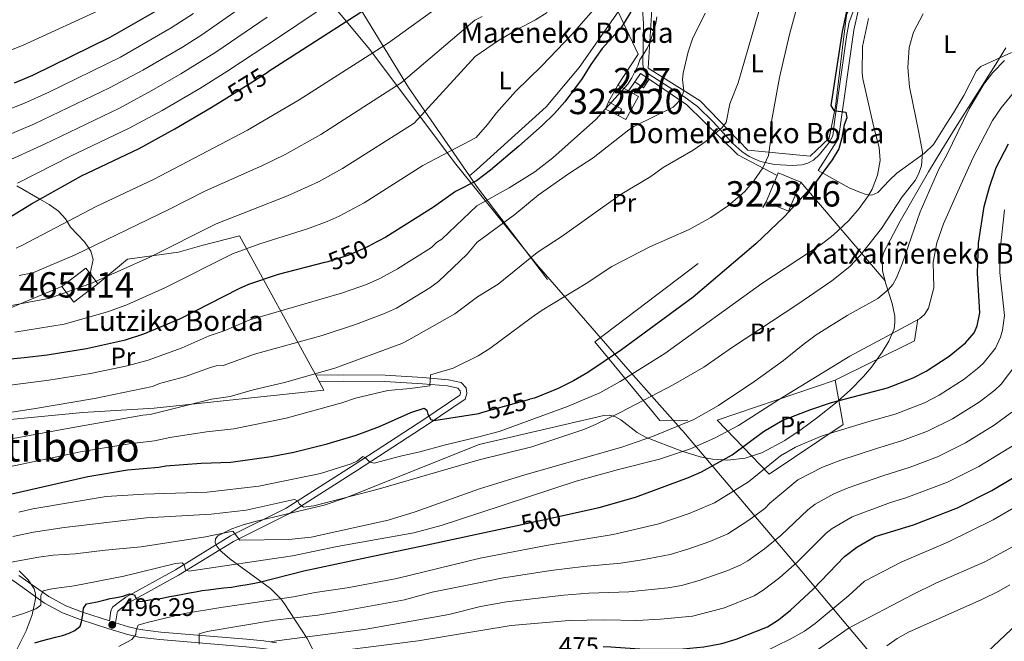
# Model space of a CAD drawing. Units: metres. Extents: x 599915 to 606762, y 4775433 to 4780167.
# Drawn here: x 602076 to 602464, y 4776771 to 4777016 of the extents above; entities that cross this region are included whole.
import ezdxf
from ezdxf.enums import TextEntityAlignment as Align

# ---------------------------------------------------------------- set-up
doc = ezdxf.new("R2010")
doc.units = ezdxf.units.M
doc.header["$MEASUREMENT"] = 0
for name, pattern in [('DGN Style 2', [85.3946, 51.23676, -34.15784000000001]), ('DGN Style 3', [119.55244000000002, 85.39460000000001, -34.15784000000001]), ('DGN Style 5', [59.77622000000001, 25.61838, -34.15784000000001])]:
    doc.linetypes.add(name, pattern=pattern)
for name, color, linetype, lineweight in [('Nivel 1', 7, 'Continuous', 0), ('Nivel 15', 7, 'Continuous', 0), ('Nivel 16', 7, 'Continuous', 0), ('Nivel 20', 7, 'Continuous', 0), ('Nivel 21', 7, 'Continuous', 0), ('Nivel 22', 7, 'Continuous', 0), ('Nivel 35', 7, 'Continuous', 0), ('Nivel 36', 7, 'Continuous', 0), ('Nivel 37', 7, 'Continuous', 0), ('Nivel 4', 7, 'Continuous', 0), ('Nivel 41', 7, 'Continuous', 0), ('Nivel 44', 7, 'Continuous', 0), ('Nivel 45', 7, 'Continuous', 0), ('Nivel 48', 7, 'Continuous', 0), ('Nivel 5', 7, 'Continuous', 0), ('Nivel 52', 7, 'Continuous', 0), ('Nivel 57', 7, 'Continuous', 0), ('Nivel 7', 7, 'Continuous', 0)]:
    doc.layers.add(name, color=color, linetype=linetype, lineweight=lineweight)
doc.styles.add('Style-Arial', font='txt')
doc.styles.add('Style-Arial Narrow', font='txt')
doc.styles.add('Style-Helvetica-Narrow-Oblique', font='txt')
doc.styles.add('Style-Times New Roman', font='txt')

# ---------------------------------------------------------------- blocks, each defined once
blk = doc.blocks.new('5PATER')
at = {"layer": 'Nivel 7', "linetype": 'Continuous', "lineweight": 0}
h = blk.add_hatch(color=51, dxfattribs=at)
edge = h.paths.add_edge_path()
edge.add_ellipse((-0.02928575873374939, 0.02814367413520813), major_axis=(-10.95721237655889, -11.10700355671524), ratio=0.9994222409660316, start_angle=0, end_angle=360)

msp = doc.modelspace()

# ---------------------------------------------------------------- linework, layer by layer
at = {"layer": 'Nivel 1', "color": 7, "linetype": 'Continuous', "lineweight": 0}
msp.add_polyline3d([(602432.75, 4776740.42, 452.84), (602384.25, 4776798.210000001, 478.35), (602338.2899999991, 4776852.449999999, 508.02), (602336.9800000004, 4776854, 508.96), (602336.9400000013, 4776854.040000001, 508.99), (602335.5, 4776855.74, 510.02), (602315.5799999982, 4776878.01, 521.21), (602279.5700000003, 4776919.550000001, 534.11), (602247.1400000006, 4776959.6, 553.44), (602213.7699999996, 4777004.210000001, 570.5600000000001), (602180.5700000003, 4777044.25, 594.46), (602145.629999999, 4777093.93, 625.26), (602121.0599999987, 4777122.890000001, 639.96), (602093.9299999997, 4777154.23, 656.82), (602067.8200000003, 4777184.82, 673.36)], dxfattribs=at)
at = {"layer": 'Nivel 15', "color": 1, "linetype": 'Continuous', "lineweight": 0, "elevation": 544.55, "flags": 128}
for points in [[(602318.3299999982, 4776991.42), (602320.620000001, 4776994.790000001), (602324.0399999991, 4776992.449999999)], [(602324.0399999991, 4776992.449999999), (602321.7399999984, 4776989.09), (602318.3299999982, 4776991.42)]]:
    msp.add_lwpolyline(points, dxfattribs=at)
at = {"layer": 'Nivel 15', "color": 23, "linetype": 'Continuous', "lineweight": 0, "flags": 128}
for points, elevation in [([(602307.9499999993, 4776983.619999999), (602311.6499999985, 4776990.199999999)], 545.96), ([(602374.4499999993, 4776954.48), (602370.0899999999, 4776944.1)], 530.84), ([(602383.8000000007, 4776951.859999999), (602374.9200000018, 4776955.59), (602374.4499999993, 4776954.48)], 530.84), ([(602370.0899999999, 4776944.1), (602378.9800000004, 4776940.369999999), (602383.8000000007, 4776951.859999999)], 530.84)]:
    msp.add_lwpolyline(points, dxfattribs=dict(at, elevation=elevation))
at = {"layer": 'Nivel 15', "color": 23, "linetype": 'Continuous', "lineweight": 0, "extrusion": (0.1030987655094572, -0.05771557686414588, 0.9929952450730392), "elevation": -213067.0218164074, "flags": 128}
msp.add_lwpolyline([(4462507.660899449, 1795283.491073795), (4462507.660899449, 1795278.666874379)], dxfattribs=at)
at = {"layer": 'Nivel 15', "color": 23, "linetype": 'Continuous', "lineweight": 0, "extrusion": (0.01850805357334039, -0.07477253643629514, 0.9970288459958464), "elevation": -345495.2961070264, "flags": 128}
msp.add_lwpolyline([(1732448.824653719, 4479012.66359299), (1732450.779519469, 4479014.740730422), (1732446.365405697, 4479018.895005282)], dxfattribs=at)
at = {"layer": 'Nivel 15', "color": 23, "linetype": 'Continuous', "lineweight": 0, "extrusion": (-0.04600429188242445, 0.06053196300319007, 0.9971055543839765), "elevation": 262018.1466021082, "flags": 128}
msp.add_lwpolyline([(-3369791.8620231, -3428883.336274579), (-3369803.794265136, -3428883.336274581), (-3369803.798723646, -3428880.574195631)], dxfattribs=at)
at = {"layer": 'Nivel 15', "color": 23, "linetype": 'Continuous', "lineweight": 0, "extrusion": (-0.04651201157266464, 0.06105648424685292, 0.9970500180587121), "elevation": 264218.0093619946, "flags": 128}
msp.add_lwpolyline([(-3373692.749581754, -3424885.285390679), (-3373692.749581754, -3424880.204258915)], dxfattribs=at)
at = {"layer": 'Nivel 15', "color": 23, "linetype": 'Continuous', "lineweight": 0, "extrusion": (-0.04629320947374238, 0.06097623574727009, 0.997065111931369), "elevation": 263966.4200345725, "flags": 128}
msp.add_lwpolyline([(-3368060.684891872, -3430438.352536907), (-3368048.744686682, -3430438.352536906), (-3368048.738497511, -3430446.189708699)], dxfattribs=at)
at = {"layer": 'Nivel 15', "color": 23, "linetype": 'Continuous', "lineweight": 0}
msp.add_polyline3d([(602315.8299999982, 4776987.859999999, 545.39), (602319.8200000003, 4776985.619999999, 544.84), (602314.7300000004, 4776976.550000001, 544.6800000000001), (602311.8299999982, 4776978.18, 545.48)], dxfattribs=at)
at = {"layer": 'Nivel 16', "color": 1, "linetype": 'Continuous', "lineweight": 13, "elevation": 545.64, "flags": 128}
msp.add_lwpolyline([(602311.8299999982, 4776978.18), (602306.7899999991, 4776980.720000001), (602307.9499999993, 4776983.619999999)], dxfattribs=at)
at = {"layer": 'Nivel 16', "color": 1, "linetype": 'Continuous', "lineweight": 13, "extrusion": (0.1457903508357005, -0.2689022026525142, 0.9520697343219297), "elevation": -1196206.392800793, "flags": 128}
msp.add_lwpolyline([(2806166.75162423, 3725009.466184415), (2806166.751624234, 3725006.491171809)], dxfattribs=at)
at = {"layer": 'Nivel 16', "color": 1, "linetype": 'Continuous', "lineweight": 13}
for points in [[(602445.0100000016, 4777095.48, 525.69), (602427.9400000013, 4777064.23, 526.17), (602423.1700000018, 4777065.880000001, 527.3), (602415.5300000012, 4777051.93, 526.98), (602401.8200000003, 4777017.74, 524.89), (602400.2300000004, 4777004.99, 525.21), (602397.5300000012, 4776981.67, 526.33), (602395.0300000012, 4776969.17, 528.1), (602387.4699999988, 4776962.18, 529.23), (602362.870000001, 4776964.48, 531.64), (602344.0899999999, 4776983.93, 538.4), (602323.5500000007, 4776996.810000001, 545.48), (602325.0899999999, 4777019.99, 547.9)], [(602390.7199999988, 4776956.529999999, 527.62), (602398.629999999, 4776969.060000001, 525.53), (602404.6900000013, 4777011.83, 523.44), (602406.4499999993, 4777019.439999999, 523.44), (602418.2199999988, 4777047.140000001, 526.5)], [(602324.0399999991, 4776992.449999999, 544.55), (602338.8999999985, 4776982.369999999, 539.5600000000001), (602358.9699999988, 4776962.66, 532.96), (602374.4499999993, 4776954.48, 530.87)], [(602106.5100000016, 4776911.74, 560.01), (602118.2600000016, 4776921.439999999, 560.21), (602138.3500000015, 4776924.199999999, 559.8100000000001), (602147.5700000003, 4776926.91, 559.01), (602162.3200000003, 4776930.67, 558.21), (602192.4400000013, 4776875.66, 537.9300000000001)], [(602193.7899999991, 4776873.17, 537.02), (602195.6400000006, 4776869.800000001, 535.77), (602128.6900000013, 4776862.710000001, 537.77), (602100.5899999999, 4776860.939999999, 539.98), (602051.370000001, 4776856.290000001, 545.19), (602046.0500000007, 4776896.369999999, 561.42), (602066.0399999991, 4776899.75, 562.22), (602092.2699999996, 4776910.74, 562.62)]]:
    msp.add_polyline3d(points, dxfattribs=at)
at = {"layer": 'Nivel 20', "color": 7, "linetype": 'DGN Style 2', "lineweight": 0, "extrusion": (0.2926177127831927, -0.2425525911836589, 0.9249557366034473), "elevation": -981919.2770806463, "flags": 128}
msp.add_lwpolyline([(4062180.684091646, 2391069.67473729), (4062172.80923162, 2391051.467796866), (4062158.365040679, 2391049.757607376)], dxfattribs=at)
at = {"layer": 'Nivel 20', "color": 7, "linetype": 'DGN Style 2', "lineweight": 0, "elevation": 544.71, "flags": 128}
msp.add_lwpolyline([(602315.8299999982, 4776987.859999999), (602318.3299999982, 4776991.42)], dxfattribs=at)
at = {"layer": 'Nivel 20', "color": 7, "linetype": 'DGN Style 2', "lineweight": 0, "extrusion": (0.8042365140412595, 0.4643546360629729, 0.3709156257824511), "elevation": 2702759.975352458, "flags": 128}
msp.add_lwpolyline([(3835760.074793037, -1078904.851086358), (3835755.153719185, -1078905.93866723), (3835678.534600545, -1078931.836013785)], dxfattribs=at)
at = {"layer": 'Nivel 20', "color": 7, "linetype": 'DGN Style 2', "lineweight": 0, "extrusion": (-0.06236436867115816, 0.03272957092666797, 0.9975166468321239), "elevation": 119309.9732187525, "flags": 128}
msp.add_lwpolyline([(-4509666.539659321, -1682292.496355597), (-4509739.395794287, -1682258.278515261), (-4509746.905960731, -1682258.278515259)], dxfattribs=at)
at = {"layer": 'Nivel 20', "color": 7, "linetype": 'DGN Style 2', "lineweight": 0, "extrusion": (0.2543828840165407, -0.2336614429584694, 0.9384517453731934), "elevation": -962463.794019599, "flags": 128}
msp.add_lwpolyline([(3925457.239195947, 2616464.049126651), (3925451.808893781, 2616421.548954669), (3925467.233555522, 2616403.85985039)], dxfattribs=at)
at = {"layer": 'Nivel 20', "color": 7, "linetype": 'DGN Style 2', "lineweight": 0, "extrusion": (0.03105045614478303, 0.01049480048583077, 0.9994627198329928), "elevation": 69342.35821448821, "flags": 128}
msp.add_lwpolyline([(4332490.336255722, -2099027.831631757), (4332490.336255722, -2099076.952814557)], dxfattribs=at)
at = {"layer": 'Nivel 20', "color": 7, "linetype": 'DGN Style 2', "lineweight": 0}
for points in [[(602253.0799999982, 4776954.41, 553.04), (602229.0399999991, 4776989.199999999, 561.65), (602202.5700000003, 4777032.67, 584.49), (602254.8299999982, 4777059.199999999, 581.87), (602258.4200000018, 4777061.18, 581.85), (602273.2699999996, 4777031.15, 567.04), (602280.0700000003, 4777036.34, 566.08), (602282.4899999984, 4777032.43, 565.02)], [(602311.7100000009, 4777019.140000001, 553.85), (602296.3900000006, 4776997.17, 551.92), (602283.3500000015, 4776981.65, 551.6), (602255.8299999982, 4776956.75, 553.35), (602253.0799999982, 4776954.41, 553.04)], [(602383.8000000007, 4776951.859999999, 529.88), (602429.9499999993, 4776897.800000001, 507.51), (602428.7100000009, 4776889.300000001, 505.9), (602397.3900000006, 4776873.67, 505.58)], [(602350.879999999, 4776857.949999999, 507.19), (602371.3399999999, 4776836.699999999, 493.67), (602400.5799999982, 4776856.18, 497.21), (602397.3900000006, 4776873.67, 505.58)]]:
    msp.add_polyline3d(points, dxfattribs=at)
at = {"layer": 'Nivel 21', "color": 7, "linetype": 'DGN Style 3', "lineweight": 0}
for points in [[(602321.4100000001, 4777019.960000001, 547.63), (602321.7899999991, 4777014.560000001, 547.3100000000001), (602321.5899999999, 4777004.91, 545.7), (602321.5, 4776998.470000001, 544.26), (602321.9100000001, 4776995.99, 544.04), (602324.3200000003, 4776994.16, 543.23), (602337.6799999997, 4776985.640000001, 538.99), (602343.0899999999, 4776981.74, 537.49), (602349.1900000013, 4776975.630000001, 535.8), (602356.9600000009, 4776967.140000001, 532.83), (602360.5199999996, 4776963.98, 531.38), (602363.4200000018, 4776962.029999999, 530.42), (602367.9699999988, 4776960.01, 529.61), (602373.4600000009, 4776958.880000001, 528.63), (602380.6000000015, 4776958.439999999, 527.35), (602384.1700000018, 4776958.68, 527.04), (602386.5599999987, 4776959.33, 526.89), (602388.7600000016, 4776960.59, 526.75), (602391.129999999, 4776962.800000001, 526.59), (602395.0100000016, 4776967.48, 525.94), (602396.4600000009, 4776970.199999999, 525.11), (602397.1900000013, 4776976.779999999, 523.82), (602401.9200000018, 4777010.09, 522.76), (602402.8900000006, 4777015, 522.52), (602405.4699999988, 4777022.01, 522.82)], [(602074.6099999994, 4776950.48, 579.69), (602083.6099999994, 4776945.199999999, 575), (602087.2699999996, 4776943.050000001, 573.44), (602091.0399999991, 4776940.43, 571.86), (602093.6999999993, 4776937.41, 570.46), (602094.370000001, 4776936.300000001, 570), (602095.7199999988, 4776934.060000001, 569.11), (602101.1799999997, 4776928.34, 566.39), (602102.9499999993, 4776925.82, 565), (602103.7800000012, 4776924.65, 564.27), (602104.629999999, 4776921.32, 562.5), (602103.4400000013, 4776915.77, 559.6)], [(602192.4400000013, 4776875.66, 535.57), (602203.4400000013, 4776875.810000001, 533.63), (602219.7899999991, 4776875.66, 532.16), (602234.7100000009, 4776874.810000001, 530.36), (602244.7699999996, 4776873.92, 528.76), (602249.8500000015, 4776872.82, 528.36), (602251.8299999982, 4776870.720000001, 527.76), (602252.129999999, 4776868.5, 527.76), (602251.4100000001, 4776866.279999999, 527.5600000000001), (602236.8299999982, 4776856.42, 524.15), (602208.9400000013, 4776838.220000001, 519.15), (602182.0799999982, 4776821.1, 513.91), (602160.0399999991, 4776810.130000001, 509.45), (602138.370000001, 4776796.73, 504.32), (602118.9200000018, 4776785.939999999, 499.99), (602115.9899999984, 4776783.890000001, 499.11), (602114.3999999985, 4776782.560000001, 498.1), (602114.0899999999, 4776781.85, 497.7), (602113.4899999984, 4776777.960000001, 497.08), (602118.6000000015, 4776776.369999999, 494.8), (602123.1600000001, 4776775.310000001, 493.47), (602131.3200000003, 4776774.35, 491.81), (602165.1499999985, 4776771.51, 486.81), (602171.9899999984, 4776770.880000001, 485.29), (602176.9400000013, 4776770.050000001, 484.06)], [(602075.2899999991, 4776796.699999999, 507.52), (602087.1099999994, 4776788.32, 503.86), (602093.8200000003, 4776784.67, 501.9), (602100.5100000016, 4776782.140000001, 500.07), (602111.0799999982, 4776778.720000001, 497.14)]]:
    msp.add_polyline3d(points, dxfattribs=at)
at = {"layer": 'Nivel 21', "color": 7, "linetype": 'Continuous', "lineweight": 0}
for points in [[(602193.7899999991, 4776873.17, 535.57), (602203.4499999993, 4776873.310000001, 533.63), (602219.7100000009, 4776873.17, 532.16), (602234.5300000012, 4776872.32, 530.36), (602244.3900000006, 4776871.449999999, 528.76), (602248.5599999987, 4776870.540000001, 528.36), (602249.4600000009, 4776869.58, 527.76), (602249.5799999982, 4776868.73, 527.76), (602249.3000000007, 4776867.869999999, 527.5600000000001), (602235.4499999993, 4776858.51, 524.15), (602207.5899999999, 4776840.32, 519.15), (602180.8500000015, 4776823.279999999, 513.91), (602158.8200000003, 4776812.32, 509.45), (602137.1000000015, 4776798.890000001, 504.32), (602117.5899999999, 4776788.07, 499.99), (602114.4600000009, 4776785.869999999, 499.11), (602112.3500000015, 4776784.1, 498.1), (602111.6700000018, 4776782.560000001, 497.7), (602111.0799999982, 4776778.720000001, 497.14)], [(602016.5899999999, 4776821.449999999, 525.74), (602022.879999999, 4776817.470000001, 524.14), (602031.2399999984, 4776813.460000001, 521.63), (602058.370000001, 4776803.02, 512.88), (602063.3299999982, 4776800.85, 511.2), (602073.6099999994, 4776794.220000001, 507.52), (602085.5199999996, 4776785.76, 503.86), (602092.5700000003, 4776781.93, 501.9), (602099.5199999996, 4776779.310000001, 500.07), (602110.870000001, 4776775.640000001, 496.97), (602117.8099999987, 4776773.470000001, 494.8), (602122.6400000006, 4776772.34, 493.47), (602131.0199999996, 4776771.369999999, 491.81), (602164.8900000006, 4776768.52, 486.81), (602171.6099999994, 4776767.9, 485.29), (602176.2699999996, 4776767.119999999, 484.06), (602182.8500000015, 4776765.210000001, 482.28), (602199.0399999991, 4776759.09, 477.86)]]:
    msp.add_polyline3d(points, dxfattribs=at)
at = {"layer": 'Nivel 22', "color": 30, "linetype": 'DGN Style 5', "lineweight": 30, "flags": 128}
for points, elevation in [([(602157.3999999985, 4776985.189999999), (602166.8399999999, 4776991.119999999), (602173.6400000006, 4776995.460000001)], 575), ([(602196.0500000007, 4776920.24), (602197.3599999994, 4776920.58), (602205.2100000009, 4776923.1), (602211.1000000015, 4776925.550000001), (602214, 4776927.029999999)], 550), ([(602258.3599999994, 4776861.08), (602276.8900000006, 4776866.18)], 525), ([(602271.870000001, 4776816.390000001), (602290.6099999994, 4776820.5)], 500)]:
    msp.add_lwpolyline(points, dxfattribs=dict(at, elevation=elevation))
at = {"layer": 'Nivel 35', "color": 92, "linetype": 'DGN Style 3', "lineweight": 0}
for points in [[(602256.8900000006, 4776848.33, 522.79), (602306.0799999982, 4776859.85, 521.79), (602308.4400000013, 4776859.960000001, 521.76), (602310.6999999993, 4776859.279999999, 521.75), (602312.879999999, 4776858.040000001, 521.76), (602319.3099999987, 4776853.040000001, 521.82), (602322.5300000012, 4776851.210000001, 521.79), (602336.8599999994, 4776845.68, 521.17), (602344.1600000001, 4776843.52, 520.66), (602349, 4776842.560000001, 520.27), (602354.8900000006, 4776842.130000001, 519.79), (602361.8500000015, 4776842.960000001, 519.07), (602368.6400000006, 4776845.199999999, 518.16), (602377.4699999988, 4776849.859999999, 516.82), (602384, 4776854.27, 515.86), (602390.5, 4776859.140000001, 515.05), (602397.4800000004, 4776864.67, 514.45), (602403.3000000007, 4776869.790000001, 514.19), (602408.5399999991, 4776875.119999999, 514.15), (602411.7100000009, 4776878.85, 514.23), (602415.9699999988, 4776884.82, 514.45), (602418.4899999984, 4776889.109999999, 514.65), (602420.629999999, 4776894.02, 514.9300000000001), (602420.9699999988, 4776896.449999999, 515.17), (602420.8900000006, 4776898.939999999, 515.46), (602419.8500000015, 4776904.040000001, 516.19), (602417.3399999999, 4776911.800000001, 517.39), (602416.0500000007, 4776916.859999999, 518.1), (602415.870000001, 4776921.710000001, 518.6), (602416.4100000001, 4776924.02, 518.74), (602423.0399999991, 4776936.42, 518.37), (602434.2300000004, 4776955.9, 516.37), (602439.4499999993, 4776964.6, 515.78), (602444.7100000009, 4776973.119999999, 515.87), (602460.7600000016, 4776998.5, 517.62), (602464.7399999984, 4777004.84, 517.47)], [(602191.5500000007, 4776766.880000001, 501.72), (602189.1099999994, 4776771.77, 503.41), (602180.129999999, 4776785.52, 508.37), (602178.7100000009, 4776787.5, 509.2), (602174.5500000007, 4776791.52, 510.86), (602158.5100000016, 4776803.199999999, 515.8100000000001), (602154.629999999, 4776806.640000001, 517.4), (602153.4100000001, 4776808.220000001, 518.19), (602152.8000000007, 4776809.699999999, 518.96), (602152.8999999985, 4776811.060000001, 519.71), (602153.8200000003, 4776812.290000001, 520.45), (602159.3099999987, 4776815.02, 522.27), (602163.8099999987, 4776816.640000001, 523.26), (602168.5100000016, 4776818.02, 523.98), (602180.8299999982, 4776820.890000001, 524.87), (602195.8200000003, 4776824.449999999, 524.83), (602203.9299999997, 4776827.18, 524.6), (602256.8900000006, 4776848.33, 522.79)], [(602075.5100000016, 4776798.48, 514.24), (602079.0599999987, 4776794.99, 512.6), (602081.3900000006, 4776791.32, 510.92), (602081.9200000018, 4776789.390000001, 510.07), (602081.9499999993, 4776787.380000001, 509.19), (602080.6000000015, 4776781.140000001, 506.29), (602078.2300000004, 4776774.83, 503.1), (602073.9600000009, 4776766.369999999, 498.85)]]:
    msp.add_polyline3d(points, dxfattribs=at)
at = {"layer": 'Nivel 36', "color": 92, "linetype": 'Continuous', "lineweight": 0}
msp.add_polyline3d([(602466.9600000009, 4777003.1, 509.3), (602454.8500000015, 4776997.449999999, 510.56), (602453.0799999982, 4776995.76, 510.62), (602448.1499999985, 4776986.09, 510.76), (602444.0399999991, 4776979.290000001, 511.22), (602441.370000001, 4776975.1, 511.94), (602436.1099999994, 4776966.710000001, 514.26), (602432.629999999, 4776963.310000001, 515.34), (602421.75, 4776955.42, 518.45), (602418.8099999987, 4776952.699999999, 519.25), (602414.1999999993, 4776947.779999999, 520.22), (602411.870000001, 4776946.800000001, 520.77), (602409.5700000003, 4776946.98, 521.34), (602407.3099999987, 4776947.73, 522.02), (602402.870000001, 4776949.689999999, 523.34), (602390.7199999988, 4776956.529999999, 526.17)], dxfattribs=at)
at = {"layer": 'Nivel 4', "color": 30, "linetype": 'Continuous', "lineweight": 30, "flags": 128}
for points, elevation in [([(602325.4200000018, 4777115.43), (602329.9200000018, 4777108.41), (602330.879999999, 4777106.1), (602331.4200000018, 4777103.470000001), (602331.7100000009, 4777098.16), (602331.2199999988, 4777095.24), (602330.3000000007, 4777092.92), (602326.8999999985, 4777088.550000001), (602321.8599999994, 4777084.84), (602319.2100000009, 4777083.42), (602306.6499999985, 4777078.279999999), (602301.4600000009, 4777075.35), (602297.1999999993, 4777072.16), (602290.379999999, 4777066.32), (602274.2399999984, 4777054.23), (602269.4400000013, 4777050.960000001), (602264.6499999985, 4777048.24), (602254.9800000004, 4777043.449999999), (602216.2100000009, 4777022.65), (602173.6400000006, 4776995.460000001)], 575), ([(602323.2899999991, 4777030.01), (602313.1000000015, 4777013.07), (602305.5, 4777004.66), (602300.9299999997, 4776998.24), (602297.5300000012, 4776992.74), (602290.7300000004, 4776983.550000001), (602286.6700000018, 4776978.91), (602281.8200000003, 4776974.27), (602272.6400000006, 4776966.040000001), (602261.3599999994, 4776956.619999999), (602255.870000001, 4776952.4), (602247.620000001, 4776948.220000001), (602238.879999999, 4776941.949999999), (602220.0500000007, 4776930.109999999), (602214, 4776927.029999999)], 550), ([(602073.6499999985, 4776991.08), (602080.8999999985, 4776994.07), (602111.4200000018, 4777009.040000001), (602131.629999999, 4777020.65), (602135.1499999985, 4777022.93)], 600), ([(602402.2399999984, 4777021.119999999), (602400.0799999982, 4777011.35), (602395.620000001, 4776982.17), (602396.870000001, 4776980.199999999), (602401.5700000003, 4776979.49), (602401.9100000001, 4776977.199999999), (602400.8599999994, 4776974.540000001), (602399.9499999993, 4776969.32), (602398.7899999991, 4776965), (602396.2399999984, 4776960.67), (602389.2300000004, 4776951.199999999), (602377.3399999999, 4776938.32), (602366.0700000003, 4776927.58), (602341.3000000007, 4776906.529999999), (602313.1400000006, 4776885.720000001), (602299.8000000007, 4776876.699999999), (602294.1499999985, 4776873.51), (602288.1000000015, 4776870.439999999), (602278.7699999996, 4776866.689999999), (602276.8900000006, 4776866.18)], 525), ([(602068.0500000007, 4776935.85), (602080.2899999991, 4776943.34), (602100.0300000012, 4776954.4), (602122.7800000012, 4776965.15), (602136.9200000018, 4776972.9), (602151.2300000004, 4776981.32), (602157.3999999985, 4776985.189999999)], 575), ([(602290.6099999994, 4776820.5), (602304.2399999984, 4776823.49), (602318.6499999985, 4776827.51), (602339.5700000003, 4776835.279999999), (602344.6099999994, 4776837.5), (602356.7899999991, 4776844.220000001), (602369.0700000003, 4776853.48), (602376.4400000013, 4776857.75), (602387.3900000006, 4776862.050000001), (602395.9400000013, 4776864.869999999), (602417.9899999984, 4776870.77), (602428.1700000018, 4776874.609999999), (602433.2699999996, 4776877.279999999), (602442.3599999994, 4776883.23), (602448.7300000004, 4776888.449999999), (602452.1700000018, 4776892.390000001), (602453.4400000013, 4776895.199999999), (602454.3999999985, 4776900.32), (602453.4800000004, 4776915.960000001), (602453.9100000001, 4776927.82), (602456.1099999994, 4776942.32), (602458.2300000004, 4776949.93), (602460.9100000001, 4776957.699999999), (602465.75, 4776966.99)], 500), ([(602063.6099999994, 4776881.42), (602077.4200000018, 4776882.619999999), (602086.5700000003, 4776883.77), (602101.9699999988, 4776886.189999999), (602117.4600000009, 4776889.65), (602124.6499999985, 4776892.040000001), (602138.870000001, 4776897.98), (602162.25, 4776909.970000001), (602166.0899999999, 4776911.65), (602177.7199999988, 4776915.51), (602196.0500000007, 4776920.24)], 550), ([(602064.8900000006, 4776827.220000001), (602102.4899999984, 4776835.77), (602118.1900000013, 4776838.369999999), (602130.5100000016, 4776839.439999999), (602133.2899999991, 4776839.960000001), (602147.2600000016, 4776840.939999999), (602158.9899999984, 4776841.369999999), (602174.8900000006, 4776843.619999999), (602183.8299999982, 4776845.26), (602196.9800000004, 4776848.619999999), (602208.4499999993, 4776852.07), (602217.5500000007, 4776855.470000001), (602229.9800000004, 4776860.91), (602235.2399999984, 4776862.640000001), (602236.3399999999, 4776861.890000001), (602236.6900000013, 4776860.369999999), (602237.8000000007, 4776858.15), (602239.0599999987, 4776857.76), (602256.7699999996, 4776860.640000001), (602258.3599999994, 4776861.08)], 525), ([(602305.8900000006, 4776768.6), (602308.8500000015, 4776768.540000001), (602322.1700000018, 4776767.560000001), (602337.3200000003, 4776767.74), (602345.6000000015, 4776768.439999999), (602352.6099999994, 4776769.85), (602358.3000000007, 4776771.48), (602370.629999999, 4776776.41), (602375.0599999987, 4776779.15), (602379.7899999991, 4776782.91), (602388.7199999988, 4776791.27), (602401.0500000007, 4776804.140000001), (602405.8999999985, 4776807.859999999), (602413.129999999, 4776811.99), (602428.2600000016, 4776816.689999999), (602445.620000001, 4776823.380000001), (602459.1600000001, 4776830.18), (602474.7699999996, 4776839.550000001)], 475), ([(602142.6000000015, 4776789.810000001), (602145.0799999982, 4776790.24), (602147.6600000001, 4776790.68), (602150.1400000006, 4776791.01), (602153.0399999991, 4776791.390000001), (602156.2600000016, 4776791.77), (602159.2600000016, 4776792.1), (602161.9499999993, 4776792.540000001), (602164.6400000006, 4776792.970000001), (602167.6499999985, 4776793.52), (602170.2300000004, 4776794), (602187.7199999988, 4776798.52), (602212.5, 4776803.75), (602236.4800000004, 4776808.720000001), (602257.2300000004, 4776813.18), (602271.870000001, 4776816.390000001)], 500), ([(602081.6000000015, 4776770.109999999), (602084.2899999991, 4776770.800000001), (602086.7600000016, 4776771.5), (602089.7699999996, 4776772.26), (602092.5100000016, 4776773.01), (602095.1400000006, 4776773.92), (602097.4600000009, 4776774.93), (602099.5100000016, 4776776.68), (602100.0799999982, 4776778.369999999), (602100.5399999991, 4776781.119999999), (602100.8399999999, 4776783.699999999), (602102.0500000007, 4776785.5), (602103.5300000012, 4776785.77), (602106.2100000009, 4776786.210000001), (602108.8500000015, 4776786.85), (602111.379999999, 4776787.550000001), (602113.9100000001, 4776787.98), (602116.4400000013, 4776788.470000001), (602119.0199999996, 4776789.380000001), (602120.9699999988, 4776788.970000001), (602121.3000000007, 4776787.970000001), (602122.7300000004, 4776786.34), (602124.1499999985, 4776786.560000001), (602126.8399999999, 4776786.99), (602129.3200000003, 4776787.369999999), (602131.8999999985, 4776787.75), (602134.75, 4776788.300000001), (602137.3299999982, 4776788.779999999), (602140.0700000003, 4776789.27), (602142.6000000015, 4776789.810000001)], 500)]:
    msp.add_lwpolyline(points, dxfattribs=dict(at, elevation=elevation))
at = {"layer": 'Nivel 5', "color": 30, "linetype": 'Continuous', "lineweight": 0, "flags": 128}
for points, elevation in [([(602074.8500000015, 4776951.449999999), (602095.6799999997, 4776962.119999999), (602118.8900000006, 4776973.140000001), (602131.8999999985, 4776980.18), (602146.7399999984, 4776988.859999999), (602157.4299999997, 4776995.57), (602178.5199999996, 4777009.43), (602213.5599999987, 4777033.119999999)], 580), ([(602074.2199999988, 4776925.82), (602076.4600000009, 4776926.92), (602105.879999999, 4776942.32), (602128.6600000001, 4776953.08), (602165.5300000012, 4776972.35), (602185.9100000001, 4776984.300000001), (602221.1900000013, 4777006.83), (602255.1000000015, 4777031.439999999)], 570), ([(602053.2199999988, 4776962.960000001), (602081.5399999991, 4776974.92), (602111.120000001, 4776989.109999999), (602124.2199999988, 4776996.08), (602139.9100000001, 4777005.189999999), (602147.4800000004, 4777010.02), (602170.1900000013, 4777025.98)], 590), ([(602073.7899999991, 4776892.630000001), (602093.2300000004, 4776895.85), (602110.2699999996, 4776900.66), (602117.9100000001, 4776903.5), (602132.9100000001, 4776910.119999999), (602159.620000001, 4776923.550000001), (602170.4200000018, 4776927.49), (602189.2199999988, 4776933.460000001), (602196.9499999993, 4776936.34), (602201.6799999997, 4776938.460000001), (602211.5199999996, 4776943.66), (602234.6900000013, 4776958.449999999), (602255.7100000009, 4776969.439999999), (602260.2699999996, 4776974.689999999), (602263.7300000004, 4776979.26), (602271.3099999987, 4776987.630000001), (602281.6799999997, 4776997.720000001), (602293.4699999988, 4777010.18), (602305.7800000012, 4777024.23)], 555), ([(602063.2399999984, 4776837.859999999), (602100.2899999991, 4776845.52), (602118.879999999, 4776848.630000001), (602128.8500000015, 4776849.800000001), (602134.9400000013, 4776851.09), (602149.3599999994, 4776853.33), (602160.1000000015, 4776854.470000001), (602180.75, 4776858.689999999), (602202.7300000004, 4776864.779999999), (602208.1099999994, 4776866.68), (602220.9100000001, 4776869.630000001), (602229.7600000016, 4776870.390000001), (602237.5199999996, 4776871.51), (602237.6799999997, 4776875.84), (602246.6900000013, 4776878.42), (602256.5500000007, 4776883.300000001), (602261.1099999994, 4776886.26), (602277.4100000001, 4776898.369999999), (602281.8099999987, 4776901.33), (602299.0799999982, 4776911.880000001), (602309.3299999982, 4776918.529999999), (602324.2899999991, 4776926.41), (602339.8200000003, 4776933.220000001), (602348.3399999999, 4776937.880000001), (602355.3000000007, 4776942.67), (602361.5500000007, 4776948.01), (602365.3200000003, 4776952.390000001), (602368.7899999991, 4776957.51), (602371.0100000016, 4776962.35), (602371.8900000006, 4776968.060000001), (602371.8599999994, 4776973.35), (602372.1900000013, 4776975.82), (602375.4400000013, 4776993.140000001), (602379.2899999991, 4777010.17), (602382.5199999996, 4777021.779999999)], 530), ([(602066.5700000003, 4776849.58), (602097.4699999988, 4776855.17), (602124.2800000012, 4776859.9), (602127.1900000013, 4776860.15), (602151.3900000006, 4776866.220000001), (602158.7300000004, 4776867.26), (602167.7199999988, 4776869.859999999), (602180.0899999999, 4776872.779999999), (602200.0300000012, 4776878.439999999), (602226.4699999988, 4776888.26), (602229.1700000018, 4776889.630000001), (602247.3099999987, 4776899.9), (602256.3200000003, 4776906.58), (602264.3900000006, 4776911.560000001), (602279.7800000012, 4776924.060000001), (602289.7199999988, 4776930.550000001), (602312.5599999987, 4776946.9), (602324.6499999985, 4776954.09), (602329.5100000016, 4776957.68), (602341.3399999999, 4776964.470000001), (602346.4499999993, 4776968.060000001), (602352.6099999994, 4776973.359999999), (602354.3200000003, 4776975.35), (602355.8399999999, 4776982.82), (602359.1000000015, 4776991.07), (602368.4600000009, 4777023.300000001)], 535), ([(602069.1499999985, 4777002.73), (602076.7600000016, 4777005.779999999), (602110.0199999996, 4777021.07)], 605), ([(602056.129999999, 4776858.66), (602081.1799999997, 4776862.449999999), (602105.1400000006, 4776866.51), (602128.1000000015, 4776871.210000001), (602130.870000001, 4776872.359999999), (602140.629999999, 4776875.050000001), (602150.9299999997, 4776878.73), (602153.2300000004, 4776879.380000001), (602155.9200000018, 4776879.58), (602168.2800000012, 4776883.99), (602195.0599999987, 4776891.4), (602208.1799999997, 4776895.74), (602219.6000000015, 4776900.01), (602224.3299999982, 4776902.189999999), (602237.4299999997, 4776910.220000001), (602240.8500000015, 4776912.68), (602252.2600000016, 4776923.390000001), (602256.1099999994, 4776928.18), (602270.9499999993, 4776939.140000001), (602280.2699999996, 4776946.710000001), (602292.2100000009, 4776955.220000001), (602301.870000001, 4776961.449999999), (602315.9699999988, 4776972.49), (602318.2100000009, 4776973.949999999), (602333.4499999993, 4776981.42), (602335.2199999988, 4776983.189999999), (602336.7300000004, 4776985.310000001), (602337.629999999, 4776987.91), (602337.0799999982, 4776992.369999999), (602337.4299999997, 4776994.859999999), (602339.3599999994, 4777003.25), (602341.0700000003, 4777008.49), (602346.0899999999, 4777018.529999999)], 540), ([(602057.7800000012, 4776975.34), (602077.5899999999, 4776983), (602086.9699999988, 4776987.23), (602115.4400000013, 4777001.220000001), (602135.4200000018, 4777012.710000001), (602144.2699999996, 4777018.4)], 595), ([(602065.7100000009, 4776871.01), (602087.2100000009, 4776873.689999999), (602103.5500000007, 4776876.35), (602118.1000000015, 4776879.439999999), (602126.370000001, 4776881.619999999), (602139.75, 4776886.51), (602150.4699999988, 4776891.210000001), (602156.3399999999, 4776893.18), (602166.3999999985, 4776897.51), (602202.5599999987, 4776908.09), (602212.5, 4776911.550000001), (602217.7100000009, 4776913.880000001), (602224.7800000012, 4776917.68), (602238.1499999985, 4776926.08), (602240.120000001, 4776928.029999999), (602242.1499999985, 4776929.41), (602255.9699999988, 4776942.470000001), (602268.7800000012, 4776949.67), (602278.8599999994, 4776956.01), (602285.9299999997, 4776961.51), (602302.8900000006, 4776976.619999999), (602315.5500000007, 4776990.57), (602317.1700000018, 4776993.060000001), (602319.4800000004, 4776997.73), (602320.2899999991, 4777000.189999999), (602323.1700000018, 4777004.560000001), (602324.2399999984, 4777006.82), (602326.6700000018, 4777014.470000001), (602327.0500000007, 4777017.109999999)], 545), ([(602069.3099999987, 4776959.51), (602085.4899999984, 4776966.83), (602115.0100000016, 4776981.119999999), (602127.8599999994, 4776988.02), (602139.25, 4776994.640000001), (602153.0500000007, 4777003.18), (602173.3399999999, 4777016.970000001)], 585), ([(602070.3299999982, 4776902.779999999), (602087.5300000012, 4776906.060000001), (602104.3399999999, 4776912.1), (602126.7300000004, 4776922.15), (602153.1499999985, 4776935.449999999), (602181.3500000015, 4776946.42), (602193.5100000016, 4776951.939999999), (602202.9800000004, 4776957.199999999), (602231.2300000004, 4776975.210000001), (602255.3900000006, 4777001.5), (602264.620000001, 4777007.77), (602271.8900000006, 4777012.119999999), (602279.1999999993, 4777015.9), (602283.6999999993, 4777018.859999999)], 560), ([(602432.1499999985, 4777018.34), (602428.2899999991, 4777011.109999999), (602426.5500000007, 4777005.050000001), (602426.0500000007, 4776997.130000001), (602426.6600000001, 4776989.460000001), (602430.3999999985, 4776971.449999999), (602431.8000000007, 4776963.68), (602431.3999999985, 4776958.27), (602430.2899999991, 4776955.029999999), (602428.879999999, 4776952.59), (602423.8299999982, 4776946.1), (602415.6400000006, 4776933.560000001), (602407.2199999988, 4776922.939999999), (602403.1400000006, 4776918.540000001), (602396.0799999982, 4776912.99), (602382.6900000013, 4776903.68), (602356.8099999987, 4776886.790000001), (602345.5300000012, 4776878.82), (602333.4400000013, 4776871.890000001), (602312.8099999987, 4776861.09), (602302.870000001, 4776856.210000001), (602298.2100000009, 4776854.279999999), (602277.75, 4776847.359999999), (602256.9499999993, 4776842.26), (602217.0899999999, 4776830.67), (602191.7300000004, 4776824.15), (602187.5700000003, 4776823.66), (602185.9299999997, 4776824.92), (602185.3399999999, 4776826.08), (602183.9200000018, 4776826.66), (602164.9899999984, 4776822.4), (602151.1799999997, 4776820.859999999), (602125.6600000001, 4776819.390000001), (602093.2699999996, 4776815.57), (602081.1099999994, 4776813.710000001), (602072.9800000004, 4776812.040000001)], 515), ([(602410.5799999982, 4777016.5), (602408.2100000009, 4777005.439999999), (602408.0399999991, 4776995.08), (602408.2800000012, 4776992.59), (602412.5899999999, 4776973.59), (602414.6799999997, 4776965.529999999), (602415.1799999997, 4776960.42), (602414.0199999996, 4776954.609999999), (602411.9499999993, 4776949.060000001), (602410.5100000016, 4776946.550000001), (602406.8500000015, 4776941.52), (602402.7899999991, 4776936.75), (602396.629999999, 4776930.92), (602391.8999999985, 4776927.23), (602368.4800000004, 4776911.869999999), (602330.1799999997, 4776884.189999999), (602312.5199999996, 4776873.15), (602304.4800000004, 4776868.699999999), (602291.8299999982, 4776863.34), (602264.7899999991, 4776853.5), (602256.8599999994, 4776851.310000001), (602243.129999999, 4776848.1), (602233.4899999984, 4776845.4), (602225.8500000015, 4776843.779999999), (602215.5199999996, 4776840.99), (602213.8500000015, 4776841.369999999), (602212.0799999982, 4776843.130000001), (602211.0799999982, 4776843.6), (602208.870000001, 4776841.960000001), (602206.5, 4776840.73), (602194.379999999, 4776836.93), (602169.9800000004, 4776831.939999999), (602149.5899999999, 4776829.52), (602124.620000001, 4776828.790000001), (602109.75, 4776827.810000001), (602080.8599999994, 4776822.939999999), (602075.3099999987, 4776821.68)], 520), ([(602075.4499999993, 4776915.02), (602080.8500000015, 4776916.07), (602097.5100000016, 4776923.210000001), (602134.5500000007, 4776941.02), (602148.9299999997, 4776948.439999999), (602171.1900000013, 4776958.32), (602180.4499999993, 4776962.82), (602194.4299999997, 4776970.74), (602226.1700000018, 4776991.01), (602255.25, 4777015.859999999), (602258.1000000015, 4777017.220000001)], 565), ([(602478.0599999987, 4776999.84), (602462.9100000001, 4776981.189999999), (602459.4100000001, 4776976.25), (602451.8299999982, 4776961.619999999), (602445.7300000004, 4776948.24), (602440.0799999982, 4776935.449999999), (602437.4499999993, 4776927.93), (602435.9899999984, 4776920.290000001), (602436.25, 4776910.130000001), (602434.25, 4776902.09), (602432.6000000015, 4776899.6), (602430.6600000001, 4776897.960000001), (602403.1099999994, 4776883.24), (602375, 4776865.939999999), (602359.2399999984, 4776855.83), (602350.0399999991, 4776851.029999999), (602340.2699999996, 4776846.6), (602328.120000001, 4776842.57), (602311.9299999997, 4776838.529999999), (602295.1700000018, 4776833.84), (602257.1499999985, 4776821.43), (602241.9899999984, 4776816.43), (602231.1799999997, 4776813.470000001), (602200.8500000015, 4776808.029999999), (602183.3399999999, 4776804.460000001), (602142.4400000013, 4776798.310000001), (602141.0599999987, 4776798.93), (602140.5300000012, 4776800.83), (602139.7800000012, 4776801.67), (602137.1999999993, 4776801.390000001), (602116.7300000004, 4776796.380000001), (602097.1400000006, 4776792.550000001), (602088.3299999982, 4776791.359999999), (602084.9100000001, 4776790.540000001), (602084.0300000012, 4776788.59), (602084.0399999991, 4776784.890000001), (602081.9899999984, 4776783.460000001), (602077.1499999985, 4776781.640000001), (602063.7300000004, 4776777.449999999)], 505), ([(602464.1700000018, 4776999.92), (602459.5399999991, 4776995.199999999), (602455.9600000009, 4776990.59), (602450.1900000013, 4776980.810000001), (602441.3999999985, 4776962.720000001), (602438.2199999988, 4776957.01), (602430.8999999985, 4776940.16), (602423.8500000015, 4776919.609999999), (602421.5700000003, 4776914.119999999), (602420.0700000003, 4776911.51), (602418.4200000018, 4776909.48), (602414.1799999997, 4776905.98), (602402.129999999, 4776899.26), (602389.870000001, 4776891.6), (602384.620000001, 4776887.74), (602377.0100000016, 4776881.5), (602365.7300000004, 4776873.4), (602351.4100000001, 4776863.689999999), (602341.6000000015, 4776858.189999999), (602325.3599999994, 4776851.49), (602313.1499999985, 4776847.25), (602275.0100000016, 4776836.42), (602257.0599999987, 4776830.859999999), (602231.620000001, 4776821.74), (602220.9699999988, 4776818.51), (602190.6600000001, 4776811.84), (602181.8299999982, 4776810.85), (602162.5500000007, 4776810.58), (602159.7399999984, 4776814.15), (602149.0300000012, 4776811.859999999), (602123.629999999, 4776808), (602109.3299999982, 4776806.689999999), (602097.5899999999, 4776805.23), (602088.879999999, 4776804.65), (602083.2199999988, 4776803.939999999), (602072.370000001, 4776801.970000001)], 510), ([(602339.7100000009, 4776821.18), (602349.8099999987, 4776825.290000001), (602363.1799999997, 4776833.630000001), (602375.8599999994, 4776843.91), (602381.7600000016, 4776847.33), (602391.5500000007, 4776851.48), (602396.7800000012, 4776853.199999999), (602410.2899999991, 4776857.290000001), (602420.9800000004, 4776860.310000001), (602432.5599999987, 4776864.810000001), (602438.4499999993, 4776867.859999999), (602448.2899999991, 4776874.17), (602453.5500000007, 4776878.300000001), (602455.7699999996, 4776880.310000001), (602460.620000001, 4776886.369999999), (602462.5599999987, 4776890.75), (602463.370000001, 4776893.460000001), (602464.1099999994, 4776899.26), (602462.370000001, 4776916.279999999), (602462.3999999985, 4776925.16), (602464.1099999994, 4776941)], 495), ([(602146.4299999997, 4776769.58), (602146.4100000001, 4776773.65), (602149.6700000018, 4776774.560000001), (602176.1799999997, 4776779), (602193.3299999982, 4776781.050000001), (602204.3900000006, 4776782.84), (602227.5399999991, 4776787.060000001), (602238.3900000006, 4776790.01), (602257.4200000018, 4776793.880000001), (602265.7699999996, 4776795.6), (602285.1799999997, 4776798.59), (602298.0500000007, 4776800.17), (602312.8599999994, 4776801.52), (602321.1900000013, 4776802.779999999), (602332.2399999984, 4776804.93), (602339.2600000016, 4776807.060000001), (602347.9899999984, 4776810.130000001), (602355.0199999996, 4776813.07), (602363.3500000015, 4776818.52), (602369.5599999987, 4776823.040000001), (602371.6400000006, 4776825.199999999), (602382.6499999985, 4776834.35), (602392.4200000018, 4776839.439999999), (602399.6400000006, 4776842.189999999), (602413.2399999984, 4776846.66), (602423.9600000009, 4776849.859999999), (602433.75, 4776853.59), (602443.629999999, 4776858.439999999), (602454.2300000004, 4776865.1), (602460.3000000007, 4776869.73), (602462.8000000007, 4776872.16), (602469.0700000003, 4776880.35)], 490), ([(602174.9600000009, 4776770.6), (602212.3299999982, 4776775.529999999), (602245.0300000012, 4776781.279999999), (602257.5199999996, 4776784.369999999), (602267.6499999985, 4776786.290000001), (602290.2800000012, 4776788.939999999), (602300.1900000013, 4776789.66), (602315.9600000009, 4776790.199999999), (602331.3500000015, 4776791.779999999), (602336.6900000013, 4776792.76), (602343.7100000009, 4776794.65), (602354.9800000004, 4776798.67), (602360.2199999988, 4776800.85), (602362.879999999, 4776802.49), (602369.4400000013, 4776807.220000001), (602375.9499999993, 4776812.449999999), (602386.5399999991, 4776822.58), (602389.4499999993, 4776824.790000001), (602396.9100000001, 4776828.91), (602402.4899999984, 4776831.189999999), (602416.1900000013, 4776836.029999999), (602426.9499999993, 4776839.4), (602437.7100000009, 4776843.52), (602448.8099999987, 4776849.02), (602460.1600000001, 4776856.029999999), (602467.0599999987, 4776861.16)], 485), ([(602193.4200000018, 4776765.810000001), (602232.8200000003, 4776770.859999999), (602257.6099999994, 4776774.91), (602269.5399999991, 4776776.970000001), (602292.379999999, 4776778.9), (602306.3200000003, 4776779.18), (602319.0700000003, 4776778.880000001), (602328.5100000016, 4776779.380000001), (602341.1499999985, 4776780.6), (602353.6499999985, 4776783.91), (602365.4200000018, 4776788.630000001), (602368.9699999988, 4776790.82), (602375.5300000012, 4776795.92), (602382.3299999982, 4776801.859999999), (602393.7899999991, 4776813.359999999), (602396.2399999984, 4776815.220000001), (602404.0399999991, 4776819.75), (602419.1400000006, 4776825.4), (602425.2399999984, 4776827.25), (602441.6700000018, 4776833.449999999), (602453.9800000004, 4776839.6), (602468.2899999991, 4776848.290000001)], 480), ([(602363.379999999, 4776763.619999999), (602379.6400000006, 4776771.460000001), (602385.2699999996, 4776774.65), (602389.4800000004, 4776777.640000001), (602402.8099999987, 4776788.720000001), (602408.879999999, 4776794.43), (602423.6799999997, 4776802.1), (602441.7600000016, 4776809.800000001), (602459.6999999993, 4776818.640000001), (602470.0899999999, 4776824.710000001)], 470), ([(602114.7800000012, 4776768.619999999), (602119.8599999994, 4776771.4), (602121.4899999984, 4776773.300000001), (602121.5799999982, 4776774.949999999), (602122.4100000001, 4776777.060000001), (602125.9899999984, 4776778.07), (602140.75, 4776781.630000001), (602154.9899999984, 4776784.02), (602183.6600000001, 4776788.189999999), (602192.2899999991, 4776789.98), (602204.9100000001, 4776791.75), (602224.4600000009, 4776795.4), (602257.3299999982, 4776803.460000001), (602283.370000001, 4776808.550000001), (602309.75, 4776812.84), (602327.7899999991, 4776817.09), (602339.7100000009, 4776821.18)], 495), ([(602428.0199999996, 4776789.15), (602437.0500000007, 4776793.560000001), (602456.370000001, 4776801.98), (602467.3299999982, 4776807.98)], 465), ([(602417.8000000007, 4776768.869999999), (602421.8900000006, 4776771.77), (602426.2399999984, 4776774.24), (602455.2699999996, 4776787.189999999), (602461.9899999984, 4776790.5), (602466.3099999987, 4776793.029999999)], 460), ([(602390.4600000009, 4776767.310000001), (602402.9299999997, 4776775.939999999), (602428.0199999996, 4776789.15)], 465), ([(602457.4499999993, 4776766.460000001), (602473.7699999996, 4776781.859999999)], 455)]:
    msp.add_lwpolyline(points, dxfattribs=dict(at, elevation=elevation))
at = {"layer": 'Nivel 52', "color": 1, "linetype": 'Continuous', "lineweight": 13, "elevation": 530.84, "flags": 128}
msp.add_lwpolyline([(602370.0899999999, 4776944.1), (602378.9800000004, 4776940.369999999), (602383.8000000007, 4776951.859999999), (602374.9200000018, 4776955.59), (602374.4499999993, 4776954.48)], close=True, dxfattribs=at)
at = {"layer": 'Nivel 52', "color": 1, "linetype": 'Continuous', "lineweight": 13, "extrusion": (-0.04628845830812834, 0.06090586619490571, 0.997069633521403), "elevation": 263633.1338816684, "flags": 128}
msp.add_lwpolyline([(-3369791.862023108, -3428759.544428432), (-3369791.864252359, -3428751.707254525), (-3369803.804456018, -3428751.701221423), (-3369803.798723653, -3428756.782349788), (-3369803.794265144, -3428759.54442843)], close=True, dxfattribs=at)
at = {"layer": 'Nivel 52', "color": 1, "linetype": 'Continuous', "lineweight": 13}
msp.add_polyline3d([(602311.8299999982, 4776978.18, 545.48), (602314.7300000004, 4776976.550000001, 544.6800000000001), (602319.8200000003, 4776985.619999999, 544.84), (602315.8299999982, 4776987.859999999, 545.39), (602311.6499999985, 4776990.199999999, 545.96), (602307.9499999993, 4776983.619999999, 545.96), (602313.2300000004, 4776980.66, 545.64)], close=True, dxfattribs=at)
at = {"layer": 'Nivel 52', "color": 1, "linetype": 'Continuous', "lineweight": 0}
msp.add_3dface([(602318.3299999982, 4776991.42, 544.55), (602321.7399999984, 4776989.09, 544.55), (602324.0399999991, 4776992.449999999, 544.55), (602320.620000001, 4776994.790000001, 544.55)], dxfattribs=at)
at = {"layer": 'Nivel 57', "color": 92, "linetype": 'DGN Style 3', "lineweight": 0}
msp.add_polyline3d([(602464.7399999984, 4777004.84, 517.47), (602460.7600000016, 4776998.5, 517.62), (602444.7100000009, 4776973.119999999, 515.87), (602439.4499999993, 4776964.6, 515.78), (602434.2300000004, 4776955.9, 516.37), (602423.0399999991, 4776936.42, 518.37), (602416.4100000001, 4776924.02, 518.74), (602415.870000001, 4776921.710000001, 518.6), (602416.0500000007, 4776916.859999999, 518.1), (602417.3399999999, 4776911.800000001, 517.39), (602419.8500000015, 4776904.040000001, 516.19), (602420.8900000006, 4776898.939999999, 515.46), (602420.9699999988, 4776896.449999999, 515.17), (602420.629999999, 4776894.02, 514.9300000000001), (602418.4899999984, 4776889.109999999, 514.65), (602415.9699999988, 4776884.82, 514.45), (602411.7100000009, 4776878.85, 514.23), (602408.5399999991, 4776875.119999999, 514.15), (602403.3000000007, 4776869.790000001, 514.19), (602397.4800000004, 4776864.67, 514.45), (602390.5, 4776859.140000001, 515.05), (602384, 4776854.27, 515.86), (602377.4699999988, 4776849.859999999, 516.82), (602368.6400000006, 4776845.199999999, 518.16), (602361.8500000015, 4776842.960000001, 519.07), (602354.8900000006, 4776842.130000001, 519.79), (602349, 4776842.560000001, 520.27), (602344.1600000001, 4776843.52, 520.66), (602336.8599999994, 4776845.68, 521.17), (602322.5300000012, 4776851.210000001, 521.79), (602319.3099999987, 4776853.040000001, 521.82), (602312.879999999, 4776858.040000001, 521.76), (602310.6999999993, 4776859.279999999, 521.75), (602308.4400000013, 4776859.960000001, 521.76), (602306.0799999982, 4776859.85, 521.79), (602256.8900000006, 4776848.33, 522.79), (602203.9299999997, 4776827.18, 524.6), (602195.8200000003, 4776824.449999999, 524.83), (602180.8299999982, 4776820.890000001, 524.87), (602168.5100000016, 4776818.02, 523.98), (602163.8099999987, 4776816.640000001, 523.26), (602159.3099999987, 4776815.02, 522.27), (602153.8200000003, 4776812.290000001, 520.45), (602152.8999999985, 4776811.060000001, 519.71), (602152.8000000007, 4776809.699999999, 518.96), (602153.4100000001, 4776808.220000001, 518.19), (602154.629999999, 4776806.640000001, 517.4), (602158.5100000016, 4776803.199999999, 515.8100000000001), (602174.5500000007, 4776791.52, 510.86), (602178.7100000009, 4776787.5, 509.2), (602180.129999999, 4776785.52, 508.37), (602189.1099999994, 4776771.77, 503.41), (602191.5500000007, 4776766.880000001, 501.72)], dxfattribs=at)

# ---------------------------------------------------------------- block references
at = {"layer": 'Nivel 7', "color": 51, "linetype": 'Continuous', "lineweight": 0, "xscale": 0.1000009313241567, "yscale": 0.1000009313241567, "zscale": 0.1000009313241567}
msp.add_blockref('5PATER', (602112.1799999997, 4776777.189999999, 496.29), dxfattribs=at)

# ---------------------------------------------------------------- texts
at = {"layer": 'Nivel 37', "color": 92, "linetype": 'Continuous', "lineweight": 0, "style": 'Style-Arial Narrow'}
for s, p in [('L', (602442.6531471051, 4777006.349979999, 512.76)), ('L', (602366.5931471027, 4776998.749979999, 533.2)), ('L', (602267.2031471021, 4776991.999979999, 556.45)), ('Pr', (602313.9808149971, 4776943.749979999, 534.27)), ('Pr', (602368.6008149981, 4776892.579979999, 514.48)), ('Pr', (602116.4008149989, 4776883.04998, 546.9300000000001)), ('Pr', (602380.4008149989, 4776855.829979999, 498.61))]:
    msp.add_text(s, height=6.99996, dxfattribs=at).set_placement(p, align=Align.MIDDLE_CENTER)
at = {"layer": 'Nivel 41', "color": 7, "linetype": 'Continuous', "lineweight": 0, "style": 'Style-Helvetica-Narrow-Oblique'}
for s, height, rotation, p in [('575', 6.99996, 32.11250509227746, (602165.4206985645, 4776990.23042408, 575)), ('550', 6.9999, 22.61503056117041, (602205.2551325932, 4776923.115520194, 550)), ('525', 6.9999, 15.3881790227841, (602267.6902977079, 4776863.648940489, 525)), ('500', 6.99996, 12.36427684292467, (602281.3109707274, 4776818.460926695, 500)), ('475', 6.99996, 358.7047477452479, (602296.2731883898, 4776768.818111464, 475))]:
    msp.add_text(s, height=height, rotation=rotation, dxfattribs=at).set_placement(p, align=Align.MIDDLE_CENTER)
at = {"layer": 'Nivel 41', "color": 7, "linetype": 'Continuous', "lineweight": 0, "style": 'Style-Arial'}
msp.add_text('496.29', height=6.99996, dxfattribs=at).set_placement((602115.6799999997, 4776780.689999999, 496.29))
at = {"layer": 'Nivel 44', "color": 7, "linetype": 'Continuous', "lineweight": 0, "style": 'Style-Arial'}
for s, p in [('Mareneko Borda', (602249.6000000015, 4777006.85, 563.5600000000001)), ('Domekaneko Borda', (602315.5799999982, 4776967.25, 539.02)), ('Katxaliñeneko Borda', (602385.1799999997, 4776919.710000001, 519.11)), ('Lutziko Borda', (602100.9899999984, 4776893.17, 552.99))]:
    msp.add_text(s, height=7.999980000000001, dxfattribs=at).set_placement(p)
at = {"layer": 'Nivel 45', "color": 7, "linetype": 'Continuous', "lineweight": 0, "style": 'Style-Times New Roman'}
msp.add_text('Mutilbono', height=11.49996, dxfattribs=at).set_placement((602085.4025089741, 4776847.37998, 532.24), align=Align.MIDDLE_CENTER)
at = {"layer": 'Nivel 48', "color": 1, "linetype": 'Continuous', "lineweight": 0, "style": 'Style-Arial Narrow'}
msp.add_text('227', height=9.99996, dxfattribs=at).set_placement((602321.1846221052, 4776991.939979998, 543.78), align=Align.MIDDLE_CENTER)
at = {"layer": 'Nivel 48', "color": 7, "linetype": 'Continuous', "lineweight": 0, "style": 'Style-Arial Narrow'}
for s, p in [('322020', (602314.9671874754, 4776983.70998, 543.32)), ('322346', (602376.8671874739, 4776947.249979999, 526.37)), ('465414', (602098.1371874735, 4776911.339979999, 559.85))]:
    msp.add_text(s, height=9.99996, dxfattribs=at).set_placement(p, align=Align.MIDDLE_CENTER)

doc.saveas('drawing.dxf')
